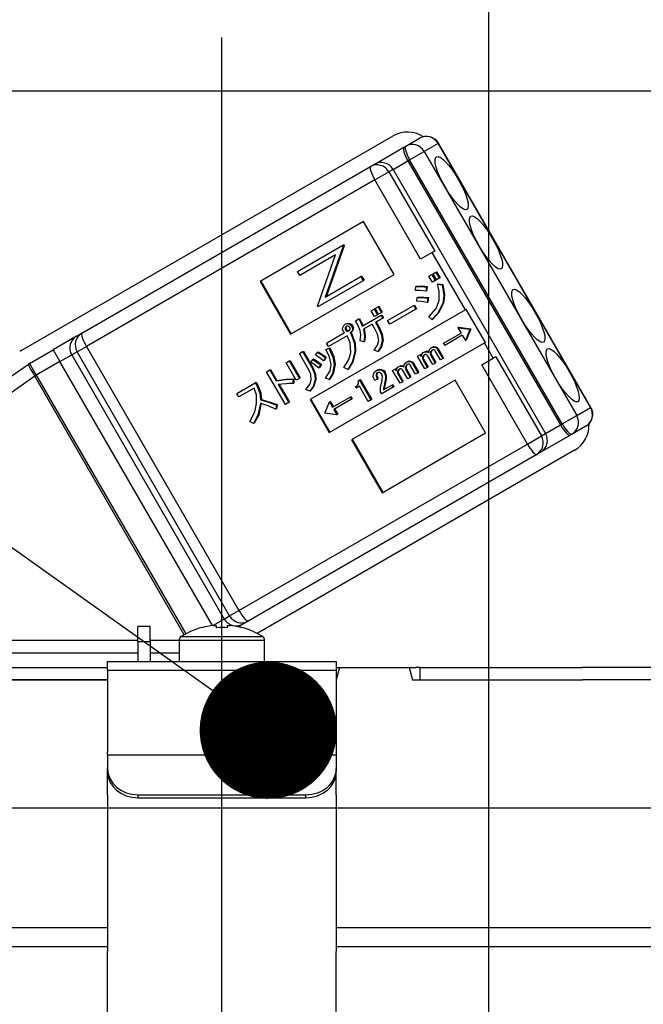
# Model space of a CAD drawing. Units: millimetres. Extents: x 210 to 6060, y -676 to 4222.
# Drawn here: x 3219 to 3260, y 2665 to 2729 of the extents above; entities that cross this region are included whole.
import ezdxf

# ---------------------------------------------------------------- set-up
doc = ezdxf.new("R2010")
doc.units = ezdxf.units.MM
doc.header["$LTSCALE"] = 3.75
doc.linetypes.add('DASHDOT', pattern=[50.5, 30, -9, 2.5, -9])
doc.layers.add('1', color=7, linetype='Continuous', lineweight=9)
doc.layers.add('2', color=136, linetype='Continuous', lineweight=9, true_color=0x008080)
doc.layers.add('3', color=216, linetype='Continuous', lineweight=9, true_color=0x800080)
doc.styles.get("Standard").update_dxf_attribs({"font": 'txt', "bigfont": 'bigfont'})
doc.styles.add('ＭＳ ゴシック', font='txt')
doc.dimstyles.get("Standard").update_dxf_attribs({"dimtxt": 0.18, "dimasz": 0.18, "dimexe": 0.18, "dimexo": 0.0625, "dimgap": 0.09, "dimtad": 0, "dimtih": 1, "dimtoh": 1, "dimdec": 4, "dimzin": 0, "dimdsep": 46, "dimtxsty": 'Standard', "dimcen": 0.09, "dimadec": 0, "dimazin": 0, "dimtfac": 1, "dimtdec": 4, "dimtofl": 0, "dimtmove": 0, "dimatfit": 3, "dimfxl": 1, "dimtolj": 1, "dimtzin": 0, "dimarcsym": 0})

# ---------------------------------------------------------------- blocks, each defined once
blk = doc.blocks.new('_DOT')
at = {"color": 0}
blk.add_line((-0.5, 0), (-1, 0), dxfattribs=at)
at = {"color": 0, "const_width": 0.5}
blk.add_lwpolyline([(-0.25, 0, 1), (0.25, 0, 1)], format="xyb", close=True, dxfattribs=at)
blk = doc.blocks.new('Dim46')
at = {"layer": '1', "color": 7, "linetype": 'Continuous', "lineweight": 30}
for p, q in [((3590, 2692.5), (3590, 2985)), ((3608, 2692.5), (3608, 2985)), ((3608, 2970), (3530.75, 2970))]:
    blk.add_line(p, q, dxfattribs=at)
at = {"layer": '1', "color": 7, "linetype": 'Continuous', "lineweight": 30, "xscale": 9, "yscale": 9, "zscale": 9}
for p, rotation in [((3590, 2970), 359.9999999999995), ((3608, 2970), 179.9999999999997)]:
    blk.add_blockref('_DOT', p, dxfattribs=dict(at, rotation=rotation))
at = {"layer": '1', "color": 7, "linetype": 'Continuous', "lineweight": 9, "insert": (3583.25, 2962.5), "char_height": 52.5, "width": 387.5, "attachment_point": 3, "style": 'ＭＳ ゴシック'}
blk.add_mtext('18', dxfattribs=at)
blk = doc.blocks.new('Dim48')
at = {"layer": '1', "color": 7, "linetype": 'Continuous', "lineweight": 30}
for p, q in [((3340, 2692.5), (3340, 2985)), ((3590, 2692.5), (3590, 2985)), ((3590, 2970), (3340, 2970))]:
    blk.add_line(p, q, dxfattribs=at)
at = {"layer": '1', "color": 7, "linetype": 'Continuous', "lineweight": 30, "xscale": 9, "yscale": 9, "zscale": 9}
for p, rotation in [((3340, 2970), 179.9999999999997), ((3590, 2970), 359.9999999999998)]:
    blk.add_blockref('_DOT', p, dxfattribs=dict(at, rotation=rotation))
at = {"layer": '1', "color": 7, "linetype": 'Continuous', "lineweight": 9, "insert": (3465, 2970), "char_height": 52.5, "width": 675, "attachment_point": 8, "style": 'ＭＳ ゴシック'}
blk.add_mtext('250', dxfattribs=at)
blk = doc.blocks.new('Dim49')
at = {"layer": '3', "color": 216, "linetype": 'Continuous', "lineweight": 30, "true_color": 0x800080}
for p, q in [((3120, 2692.5), (3120, 3105)), ((3358, 2912.41), (3358, 3105)), ((3358, 3090), (3120, 3090))]:
    blk.add_line(p, q, dxfattribs=at)
at = {"layer": '3', "color": 216, "linetype": 'Continuous', "lineweight": 30, "true_color": 0x800080, "xscale": 9, "yscale": 9, "zscale": 9}
for p, rotation in [((3120, 3090), 179.9999999999997), ((3358, 3090), 359.9999999999998)]:
    blk.add_blockref('_DOT', p, dxfattribs=dict(at, rotation=rotation))
at = {"layer": '3', "color": 216, "linetype": 'Continuous', "lineweight": 9, "true_color": 0x800080, "insert": (3239, 3090), "char_height": 52.5, "width": 675, "attachment_point": 8, "style": 'ＭＳ ゴシック'}
blk.add_mtext('238', dxfattribs=at)
blk = doc.blocks.new('Dim50')
at = {"layer": '3', "color": 216, "linetype": 'Continuous', "lineweight": 30, "true_color": 0x800080}
for p, q in [((3358, 2912.41), (3358, 3105)), ((3620, 2692.5), (3620, 3105)), ((3620, 3090), (3358, 3090))]:
    blk.add_line(p, q, dxfattribs=at)
at = {"layer": '3', "color": 216, "linetype": 'Continuous', "lineweight": 30, "true_color": 0x800080, "xscale": 9, "yscale": 9, "zscale": 9}
for p, rotation in [((3358, 3090), 179.9999999999997), ((3620, 3090), 359.9999999999998)]:
    blk.add_blockref('_DOT', p, dxfattribs=dict(at, rotation=rotation))
at = {"layer": '3', "color": 216, "linetype": 'Continuous', "lineweight": 9, "true_color": 0x800080, "insert": (3489, 3090), "char_height": 52.5, "width": 675, "attachment_point": 8, "style": 'ＭＳ ゴシック'}
blk.add_mtext('262', dxfattribs=at)
blk = doc.blocks.new('G20')
at = {"layer": '3', "color": 216, "linetype": 'Continuous', "lineweight": 30, "true_color": 0x800080}
blk.add_line((3249.5, 2659.5), (3249.5, 2829.5), dxfattribs=at)
blk = doc.blocks.new('G24')
at = {"layer": '2', "color": 136, "linetype": 'Continuous', "lineweight": 30, "true_color": 0x008080}
for p, q in [((3266.1, 2724.5), (3197.9, 2724.5)), ((3218.886, 2707.506), (3243.222, 2721.556)), ((3244.054, 2720.882), (3244.963, 2721.407)), ((3241.99, 2719.69), (3243.938, 2720.815)), ((3243.938, 2720.815), (3244.054, 2720.882)), ((3244.309, 2719.99), (3245.259, 2720.538)), ((3246.168, 2721.063), (3245.259, 2720.538)), ((3245.259, 2720.538), (3255.259, 2703.217)), ((3246.168, 2721.063), (3246.193, 2721.077)), ((3256.168, 2703.742), (3246.168, 2721.063)), ((3256.193, 2703.757), (3246.193, 2721.077)), ((3243.219, 2719.36), (3244.193, 2719.923)), ((3244.309, 2719.99), (3244.193, 2719.923)), ((3244.193, 2719.923), (3254.193, 2702.602)), ((3254.309, 2702.669), (3244.309, 2719.99)), ((3222.826, 2708.626), (3241.735, 2719.543)), ((3241.735, 2719.543), (3241.99, 2719.69)), ((3242.03, 2718.674), (3242.949, 2719.204)), ((3243.219, 2719.36), (3242.949, 2719.204)), ((3242.949, 2719.204), (3245.949, 2714.008)), ((3243.219, 2719.36), (3253.219, 2702.04)), ((3242.03, 2718.674), (3223.121, 2707.757)), ((3245.03, 2713.478), (3242.03, 2718.674)), ((3241.29, 2715.937), (3234.5, 2712.017)), ((3243.29, 2712.473), (3241.29, 2715.937)), ((3236.949, 2712.676), (3239.92, 2714.391)), ((3239.955, 2714.329), (3238.776, 2710.985)), ((3240.007, 2714.359), (3238.828, 2711.014)), ((3239.971, 2714.421), (3239.92, 2714.391)), ((3239.92, 2714.391), (3239.955, 2714.329)), ((3240.007, 2714.359), (3239.955, 2714.329)), ((3239.971, 2714.421), (3240.007, 2714.359)), ((3239.444, 2713.754), (3237.106, 2712.404)), ((3238.262, 2710.401), (3239.444, 2713.754)), ((3245.794, 2713.919), (3245.03, 2713.478)), ((3245.949, 2714.008), (3245.794, 2713.919)), ((3247.969, 2710.151), (3245.794, 2713.919)), ((3236.5, 2708.553), (3243.29, 2712.473)), ((3237.106, 2712.404), (3236.949, 2712.676)), ((3238.776, 2710.985), (3241.109, 2712.331)), ((3241.16, 2712.361), (3241.109, 2712.331)), ((3241.109, 2712.331), (3241.266, 2712.059)), ((3241.16, 2712.361), (3241.318, 2712.089)), ((3241.318, 2712.089), (3241.266, 2712.059)), ((3245.575, 2712.359), (3245.761, 2712.467)), ((3245.8, 2711.968), (3245.575, 2712.359)), ((3245.761, 2712.467), (3245.812, 2712.497)), ((3245.761, 2712.467), (3245.987, 2712.076)), ((3245.812, 2712.497), (3246.038, 2712.105)), ((3245.84, 2712.513), (3246.026, 2712.62)), ((3246.066, 2712.121), (3245.84, 2712.513)), ((3245.987, 2712.076), (3246.038, 2712.105)), ((3246.026, 2712.62), (3246.078, 2712.65)), ((3246.026, 2712.62), (3246.252, 2712.229)), ((3246.252, 2712.229), (3246.066, 2712.121)), ((3246.078, 2712.65), (3246.304, 2712.259)), ((3246.252, 2712.229), (3246.304, 2712.259)), ((3234.5, 2712.017), (3236.5, 2708.553)), ((3234.552, 2712.047), (3236.552, 2708.583)), ((3241.266, 2712.059), (3238.295, 2710.344)), ((3244.682, 2711.429), (3244.705, 2711.684)), ((3244.705, 2711.684), (3244.757, 2711.713)), ((3245.408, 2711.648), (3245.36, 2711.366)), ((3245.408, 2711.648), (3245.459, 2711.678)), ((3245.459, 2711.678), (3245.412, 2711.396)), ((3245.987, 2712.076), (3245.8, 2711.968)), ((3246.131, 2711.825), (3246.183, 2711.855)), ((3246.131, 2711.825), (3246.43, 2711.783)), ((3246.183, 2711.855), (3246.482, 2711.813)), ((3246.43, 2711.783), (3246.482, 2711.813)), ((3244.782, 2710.711), (3244.811, 2710.956)), ((3244.811, 2710.956), (3244.863, 2710.985)), ((3245.36, 2711.366), (3245.412, 2711.396)), ((3245.498, 2710.924), (3245.456, 2710.633)), ((3245.498, 2710.924), (3245.55, 2710.954)), ((3245.55, 2710.954), (3245.508, 2710.662)), ((3247.969, 2710.151), (3237.784, 2704.271)), ((3238.295, 2710.344), (3238.262, 2710.401)), ((3241.79, 2710.094), (3241.976, 2710.201)), ((3241.976, 2710.201), (3242.028, 2710.231)), ((3241.976, 2710.201), (3242.196, 2709.82)), ((3242.028, 2710.231), (3242.248, 2709.85)), ((3242.055, 2710.247), (3242.241, 2710.355)), ((3242.275, 2709.866), (3242.055, 2710.247)), ((3242.241, 2710.355), (3242.293, 2710.385)), ((3242.241, 2710.355), (3242.462, 2709.974)), ((3242.293, 2710.385), (3242.513, 2710.003)), ((3242.863, 2709.443), (3244.574, 2710.431)), ((3244.711, 2710.193), (3243, 2709.206)), ((3244.574, 2710.431), (3244.625, 2710.46)), ((3244.574, 2710.431), (3244.711, 2710.193)), ((3244.625, 2710.46), (3244.762, 2710.223)), ((3244.711, 2710.193), (3244.762, 2710.223)), ((3245.456, 2710.633), (3245.508, 2710.662)), ((3246.478, 2710.567), (3246.529, 2710.597)), ((3248.021, 2710.181), (3247.969, 2710.151)), ((3249.271, 2708.016), (3248.021, 2710.181)), ((3240.756, 2709.43), (3240.973, 2709.555)), ((3240.973, 2709.555), (3241.024, 2709.585)), ((3241.204, 2709.087), (3242.433, 2709.796)), ((3242.01, 2709.713), (3241.79, 2710.094)), ((3242.196, 2709.82), (3242.01, 2709.713)), ((3242.542, 2709.607), (3242.061, 2709.328)), ((3242.196, 2709.82), (3242.248, 2709.85)), ((3242.462, 2709.974), (3242.275, 2709.866)), ((3242.433, 2709.796), (3242.484, 2709.826)), ((3242.433, 2709.796), (3242.542, 2709.607)), ((3242.462, 2709.974), (3242.513, 2710.003)), ((3242.484, 2709.826), (3242.594, 2709.636)), ((3242.542, 2709.607), (3242.594, 2709.636)), ((3245.772, 2709.518), (3245.576, 2709.699)), ((3245.772, 2709.518), (3245.824, 2709.548)), ((3240.075, 2709.211), (3240.127, 2709.241)), ((3240.081, 2708.974), (3240.133, 2709.003)), ((3240.111, 2708.83), (3240.163, 2708.86)), ((3240.339, 2709.23), (3240.391, 2709.26)), ((3240.501, 2709.109), (3240.552, 2709.139)), ((3240.555, 2708.833), (3240.607, 2708.863)), ((3241.851, 2709.208), (3241.274, 2708.874)), ((3242.054, 2708.856), (3241.851, 2709.208)), ((3242.061, 2709.328), (3242.264, 2708.977)), ((3242.112, 2709.358), (3242.315, 2709.006)), ((3242.264, 2708.977), (3242.315, 2709.006)), ((3243, 2709.206), (3242.863, 2709.443)), ((3247.525, 2709.009), (3247.473, 2708.979)), ((3247.473, 2708.979), (3248.259, 2708.874)), ((3247.473, 2708.979), (3247.676, 2708.628)), ((3247.525, 2709.009), (3248.31, 2708.904)), ((3248.263, 2708.867), (3247.961, 2708.135)), ((3248.315, 2708.897), (3248.013, 2708.165)), ((3248.259, 2708.874), (3248.31, 2708.904)), ((3248.259, 2708.874), (3248.263, 2708.867)), ((3248.263, 2708.867), (3248.315, 2708.897)), ((3248.31, 2708.904), (3248.315, 2708.897)), ((3222.471, 2708.421), (3220.936, 2707.534)), ((3222.471, 2708.421), (3222.826, 2708.626)), ((3238.862, 2707.975), (3240.041, 2708.656)), ((3240.221, 2708.444), (3238.999, 2707.738)), ((3240.203, 2708.763), (3240.254, 2708.793)), ((3240.415, 2708.645), (3240.467, 2708.675)), ((3240.415, 2708.645), (3240.444, 2708.595)), ((3240.444, 2708.595), (3240.496, 2708.624)), ((3240.467, 2708.675), (3240.496, 2708.624)), ((3246.524, 2707.963), (3247.676, 2708.628)), ((3247.758, 2708.486), (3246.606, 2707.821)), ((3247.758, 2708.486), (3247.961, 2708.135)), ((3222.509, 2707.403), (3223.121, 2707.757)), ((3223.121, 2707.757), (3233.121, 2690.436)), ((3238.823, 2707.552), (3239.021, 2707.639)), ((3238.823, 2707.552), (3238.874, 2707.581)), ((3238.999, 2707.738), (3238.862, 2707.975)), ((3238.874, 2707.581), (3239.073, 2707.669)), ((3239.021, 2707.639), (3239.073, 2707.669)), ((3239.034, 2702.106), (3249.219, 2707.986)), ((3241.305, 2708.049), (3241.065, 2708.124)), ((3241.305, 2708.049), (3241.357, 2708.078)), ((3242.515, 2708.132), (3242.567, 2708.162)), ((3245.73, 2707.665), (3245.782, 2707.695)), ((3245.953, 2707.704), (3246.005, 2707.734)), ((3246.123, 2707.581), (3246.174, 2707.611)), ((3246.123, 2707.581), (3246.483, 2706.957)), ((3246.174, 2707.611), (3246.535, 2706.986)), ((3246.606, 2707.821), (3246.524, 2707.963)), ((3248.013, 2708.165), (3247.961, 2708.135)), ((3249.271, 2708.016), (3249.219, 2707.986)), ((3249.794, 2706.99), (3249.219, 2707.986)), ((3219.386, 2706.64), (3220.936, 2707.534)), ((3220.936, 2707.534), (3221.386, 2706.755)), ((3221.386, 2706.755), (3222.154, 2707.198)), ((3222.509, 2707.403), (3222.154, 2707.198)), ((3222.154, 2707.198), (3232.154, 2689.878)), ((3232.509, 2690.083), (3222.509, 2707.403)), ((3237.08, 2707.294), (3237.289, 2707.415)), ((3237.723, 2706.181), (3237.08, 2707.294)), ((3237.289, 2707.415), (3237.341, 2707.445)), ((3237.289, 2707.415), (3237.932, 2706.302)), ((3237.341, 2707.445), (3237.984, 2706.332)), ((3237.952, 2706.902), (3238.004, 2706.932)), ((3238.143, 2707.186), (3238.263, 2707.362)), ((3238.263, 2707.362), (3238.315, 2707.392)), ((3238.793, 2707.013), (3238.658, 2706.815)), ((3238.845, 2707.043), (3238.71, 2706.845)), ((3238.793, 2707.013), (3238.845, 2707.043)), ((3240.714, 2707.4), (3240.766, 2707.43)), ((3242.222, 2707.414), (3241.976, 2707.5)), ((3242.222, 2707.414), (3242.274, 2707.444)), ((3244.822, 2707.121), (3244.979, 2707.212)), ((3245.309, 2706.279), (3244.822, 2707.121)), ((3244.979, 2707.212), (3245.031, 2707.242)), ((3244.979, 2707.212), (3245.053, 2707.084)), ((3245.031, 2707.242), (3245.074, 2707.167)), ((3245.154, 2707.062), (3245.206, 2707.092)), ((3245.162, 2706.896), (3245.213, 2706.926)), ((3245.192, 2707.355), (3245.243, 2707.384)), ((3245.213, 2706.926), (3245.517, 2706.399)), ((3245.449, 2707.403), (3245.501, 2707.433)), ((3245.818, 2706.572), (3245.479, 2707.159)), ((3245.66, 2707.344), (3245.712, 2707.374)), ((3245.666, 2707.197), (3245.718, 2707.227)), ((3245.666, 2707.197), (3245.975, 2706.663)), ((3245.718, 2707.227), (3246.026, 2706.693)), ((3246.326, 2706.866), (3245.983, 2707.46)), ((3246.483, 2706.957), (3246.326, 2706.866)), ((3246.483, 2706.957), (3246.535, 2706.986)), ((3249.03, 2706.549), (3249.794, 2706.99)), ((3249.949, 2707.08), (3249.794, 2706.99)), ((3249.949, 2707.08), (3252.949, 2701.884)), ((3208.713, 2699.17), (3219.32, 2706.597)), ((3219.386, 2706.64), (3219.836, 2705.86)), ((3221.386, 2706.755), (3219.836, 2705.86)), ((3231.379, 2689.447), (3221.386, 2706.755)), ((3236.212, 2706.686), (3236.421, 2706.807)), ((3236.878, 2705.533), (3236.212, 2706.686)), ((3236.421, 2706.807), (3236.473, 2706.837)), ((3236.421, 2706.807), (3237.087, 2705.654)), ((3236.473, 2706.837), (3237.139, 2705.683)), ((3237.822, 2706.72), (3237.952, 2706.902)), ((3237.932, 2706.302), (3237.984, 2706.332)), ((3238.478, 2706.537), (3238.343, 2706.339)), ((3238.343, 2706.339), (3238.395, 2706.368)), ((3238.53, 2706.567), (3238.395, 2706.368)), ((3238.478, 2706.537), (3238.53, 2706.567)), ((3238.658, 2706.815), (3238.71, 2706.845)), ((3239.371, 2706.557), (3239.422, 2706.587)), ((3240.251, 2706.25), (3239.988, 2706.365)), ((3240.251, 2706.25), (3240.303, 2706.279)), ((3243.348, 2706.27), (3243.4, 2706.3)), ((3243.4, 2706.3), (3243.443, 2706.225)), ((3243.561, 2706.413), (3243.612, 2706.443)), ((3243.818, 2706.461), (3243.87, 2706.491)), ((3244.029, 2706.402), (3244.081, 2706.432)), ((3244.035, 2706.255), (3244.087, 2706.285)), ((3244.087, 2706.285), (3244.395, 2705.751)), ((3244.099, 2706.724), (3244.151, 2706.753)), ((3244.322, 2706.762), (3244.374, 2706.792)), ((3244.695, 2705.924), (3244.352, 2706.519)), ((3244.492, 2706.639), (3244.543, 2706.669)), ((3244.492, 2706.639), (3244.852, 2706.015)), ((3244.543, 2706.669), (3244.904, 2706.045)), ((3245.162, 2706.896), (3245.466, 2706.369)), ((3245.466, 2706.369), (3245.309, 2706.279)), ((3245.466, 2706.369), (3245.517, 2706.399)), ((3245.975, 2706.663), (3245.818, 2706.572)), ((3245.975, 2706.663), (3246.026, 2706.693)), ((3252.03, 2701.353), (3249.03, 2706.549)), ((3219.746, 2705.808), (3209.139, 2698.381)), ((3219.746, 2705.808), (3219.836, 2705.86)), ((3229.537, 2688.851), (3219.746, 2705.808)), ((3219.836, 2705.86), (3229.628, 2688.901)), ((3234.931, 2706.094), (3235.14, 2706.215)), ((3236.17, 2703.947), (3234.931, 2706.094)), ((3235.14, 2706.215), (3235.192, 2706.245)), ((3235.14, 2706.215), (3235.557, 2705.493)), ((3235.192, 2706.245), (3235.609, 2705.522)), ((3236.658, 2705.606), (3236.71, 2705.636)), ((3236.71, 2705.636), (3236.709, 2705.342)), ((3237.087, 2705.654), (3236.878, 2705.533)), ((3237.087, 2705.654), (3237.139, 2705.683)), ((3239.028, 2705.584), (3238.802, 2705.68)), ((3242.103, 2706.163), (3242.155, 2706.193)), ((3242.116, 2705.92), (3242.167, 2705.95)), ((3242.187, 2705.61), (3242.238, 2705.639)), ((3242.418, 2706.214), (3242.469, 2706.244)), ((3242.652, 2706.029), (3242.704, 2706.059)), ((3242.724, 2705.649), (3242.776, 2705.679)), ((3243.191, 2706.179), (3243.348, 2706.27)), ((3243.678, 2705.337), (3243.191, 2706.179)), ((3243.348, 2706.27), (3243.422, 2706.142)), ((3243.523, 2706.12), (3243.575, 2706.15)), ((3243.531, 2705.954), (3243.582, 2705.984)), ((3243.531, 2705.954), (3243.835, 2705.428)), ((3243.582, 2705.984), (3243.886, 2705.457)), ((3244.187, 2705.631), (3243.848, 2706.217)), ((3244.035, 2706.255), (3244.344, 2705.721)), ((3244.344, 2705.721), (3244.187, 2705.631)), ((3244.344, 2705.721), (3244.395, 2705.751)), ((3244.852, 2706.015), (3244.695, 2705.924)), ((3244.852, 2706.015), (3244.904, 2706.045)), ((3232.983, 2704.675), (3234.192, 2705.373)), ((3234.113, 2705.011), (3233.12, 2704.438)), ((3234.192, 2705.373), (3234.244, 2705.403)), ((3234.192, 2705.373), (3234.297, 2705.193)), ((3234.244, 2705.403), (3234.348, 2705.222)), ((3234.297, 2705.193), (3234.348, 2705.222)), ((3235.557, 2705.493), (3235.609, 2705.522)), ((3235.696, 2705.252), (3236.38, 2704.068)), ((3235.76, 2705.261), (3236.431, 2704.098)), ((3236.658, 2705.606), (3236.658, 2705.312)), ((3236.658, 2705.312), (3236.709, 2705.342)), ((3238.11, 2705.562), (3238.162, 2705.592)), ((3239.028, 2705.584), (3239.08, 2705.614)), ((3247.29, 2705.545), (3240.5, 2701.625)), ((3240.753, 2705.113), (3240.82, 2705.151)), ((3240.805, 2705.024), (3240.753, 2705.113)), ((3241.021, 2705.149), (3240.805, 2705.024)), ((3240.934, 2705.498), (3241.023, 2705.549)), ((3241.6, 2704.147), (3241.021, 2705.149)), ((3241.023, 2705.549), (3241.074, 2705.579)), ((3241.023, 2705.549), (3241.774, 2704.248)), ((3241.074, 2705.579), (3241.826, 2704.278)), ((3242.187, 2705.61), (3242.017, 2705.512)), ((3243.23, 2705.079), (3242.478, 2704.645)), ((3242.595, 2704.902), (3243.148, 2705.222)), ((3242.654, 2705.277), (3242.614, 2705.074)), ((3242.614, 2705.074), (3242.666, 2705.104)), ((3242.654, 2705.277), (3242.705, 2705.307)), ((3242.705, 2705.307), (3242.666, 2705.104)), ((3243.148, 2705.222), (3243.2, 2705.251)), ((3243.148, 2705.222), (3243.23, 2705.079)), ((3243.2, 2705.251), (3243.282, 2705.109)), ((3243.23, 2705.079), (3243.282, 2705.109)), ((3243.835, 2705.428), (3243.678, 2705.337)), ((3243.835, 2705.428), (3243.886, 2705.457)), ((3249.29, 2702.081), (3247.29, 2705.545)), ((3233.12, 2704.438), (3232.983, 2704.675)), ((3237.762, 2704.826), (3237.504, 2704.931)), ((3237.762, 2704.826), (3237.813, 2704.856)), ((3239.257, 2703.768), (3240.409, 2704.433)), ((3240.409, 2704.433), (3240.461, 2704.463)), ((3240.409, 2704.433), (3240.492, 2704.291)), ((3240.461, 2704.463), (3240.543, 2704.32)), ((3242.478, 2704.645), (3242.405, 2704.772)), ((3234.54, 2704.249), (3234.591, 2704.279)), ((3235.574, 2703.911), (3235.527, 2703.629)), ((3235.574, 2703.911), (3235.626, 2703.94)), ((3235.626, 2703.94), (3235.579, 2703.659)), ((3236.38, 2704.068), (3236.17, 2703.947)), ((3236.38, 2704.068), (3236.431, 2704.098)), ((3237.784, 2704.271), (3239.034, 2702.106)), ((3237.836, 2704.301), (3239.086, 2702.136)), ((3238.753, 2703.386), (3239.055, 2704.119)), ((3239.106, 2704.149), (3239.055, 2704.119)), ((3239.055, 2704.119), (3239.257, 2703.768)), ((3239.106, 2704.149), (3239.309, 2703.798)), ((3240.492, 2704.291), (3239.339, 2703.625)), ((3240.492, 2704.291), (3240.543, 2704.32)), ((3241.774, 2704.248), (3241.6, 2704.147)), ((3241.774, 2704.248), (3241.826, 2704.278)), ((3255.259, 2703.217), (3256.168, 2703.742)), ((3256.168, 2703.742), (3256.193, 2703.757)), ((3235.527, 2703.629), (3235.579, 2703.659)), ((3238.757, 2703.379), (3238.753, 2703.386)), ((3239.542, 2703.274), (3238.757, 2703.379)), ((3239.339, 2703.625), (3239.542, 2703.274)), ((3239.391, 2703.655), (3239.593, 2703.304)), ((3239.593, 2703.304), (3239.542, 2703.274)), ((3254.309, 2702.669), (3255.259, 2703.217)), ((3234.067, 2702.706), (3233.834, 2702.839)), ((3234.067, 2702.706), (3234.119, 2702.736)), ((3253.219, 2702.04), (3254.193, 2702.602)), ((3254.193, 2702.602), (3254.309, 2702.669)), ((3255.863, 2702.527), (3254.954, 2702.002)), ((3242.5, 2698.161), (3249.29, 2702.081)), ((3252.03, 2701.353), (3252.949, 2701.884)), ((3252.89, 2700.81), (3254.838, 2701.935)), ((3252.949, 2701.884), (3253.219, 2702.04)), ((3254.954, 2702.002), (3254.838, 2701.935)), ((3233.121, 2690.436), (3252.03, 2701.353)), ((3240.5, 2701.625), (3242.5, 2698.161)), ((3240.552, 2701.655), (3242.552, 2698.191)), ((3252.635, 2700.663), (3233.726, 2689.746)), ((3255.122, 2700.944), (3234.315, 2688.932)), ((3252.89, 2700.81), (3252.635, 2700.663)), ((3232.509, 2690.083), (3233.121, 2690.436)), ((3231.417, 2689.452), (3232.154, 2689.878)), ((3232.154, 2689.878), (3232.509, 2690.083)), ((3233.073, 2689.369), (3233.371, 2689.541)), ((3233.726, 2689.746), (3233.371, 2689.541)), ((3227.3, 2689.4), (3226.5, 2689.4)), ((3226.5, 2688.4), (3226.5, 2689.4)), ((3227.3, 2688.4), (3227.3, 2689.4)), ((3230.694, 2689.312), (3230.687, 2689.325)), ((3231.435, 2689.454), (3231.63, 2689.454)), ((3231.63, 2689.454), (3231.63, 2689.312)), ((3232.37, 2689.312), (3232.37, 2689.454)), ((3232.37, 2689.454), (3232.565, 2689.454)), ((3233.306, 2689.312), (3233.313, 2689.325)), ((3214.851, 2688.488), (3226.5, 2688.488)), ((3226.5, 2688.4), (3226.5, 2687.1)), ((3226.5, 2688.4), (3227.3, 2688.4)), ((3227.3, 2688.488), (3229.2, 2688.488)), ((3227.3, 2688.4), (3227.3, 2687.1)), ((3229.2, 2688.497), (3229.2, 2687.1)), ((3229.2, 2688.497), (3234.8, 2688.497)), ((3229.326, 2688.725), (3234.674, 2688.725)), ((3234.8, 2687.1), (3234.8, 2688.497)), ((3226.5, 2687.64), (3214.941, 2687.64)), ((3229.2, 2687.64), (3227.3, 2687.64)), ((3224.5, 2687.1), (3239.5, 2687.1)), ((3224.5, 2686.507), (3224.5, 2687.1)), ((3239.5, 2687.1), (3239.5, 2686.507)), ((3208.354, 2686.7), (3224.5, 2686.7)), ((3239.5, 2686.507), (3224.5, 2686.507)), ((3224.5, 2686.507), (3224.5, 2681.153)), ((3239.714, 2686.7), (3239.5, 2685.9)), ((3239.5, 2686.7), (3239.714, 2686.7)), ((3239.5, 2686.507), (3239.5, 2681.153)), ((3239.714, 2686.7), (3244.286, 2686.7)), ((3244.286, 2686.7), (3244.5, 2685.9)), ((3244.286, 2686.7), (3244.725, 2686.7)), ((3245, 2686.7), (3244.725, 2686.7)), ((3245, 2685.9), (3245, 2686.7)), ((3245, 2686.7), (3245.275, 2686.7)), ((3245.275, 2686.7), (3255.646, 2686.7)), ((3267.498, 2686.7), (3255.646, 2686.7)), ((3208.354, 2685.9), (3224.5, 2685.9)), ((3224.5, 2685.9), (3208.354, 2685.9)), ((3244.5, 2685.9), (3255.646, 2685.9)), ((3245.275, 2685.9), (3255.646, 2685.9)), ((3267.498, 2685.9), (3255.646, 2685.9)), ((3224.5, 2680.953), (3224.5, 2681.153)), ((3239.5, 2681.153), (3239.5, 2680.953)), ((3224.5, 2680.953), (3224.5, 2680.087)), ((3239.5, 2680.953), (3224.5, 2680.953)), ((3239.5, 2680.953), (3239.5, 2680.087)), ((3224.5, 2679.887), (3224.5, 2680.087)), ((3224.5, 2678.321), (3224.5, 2679.887)), ((3239.5, 2680.087), (3239.5, 2679.887)), ((3239.5, 2678.321), (3239.5, 2679.887)), ((3224.5, 2678.321), (3224.5, 2678.234)), ((3224.5, 2678.234), (3224.5, 2668.091)), ((3226.5, 2678.355), (3237.5, 2678.355)), ((3226.5, 2678.355), (3226.5, 2678.155)), ((3226.5, 2678.155), (3237.5, 2678.155)), ((3237.5, 2678.155), (3237.5, 2678.355)), ((3239.5, 2678.321), (3239.5, 2678.234)), ((3239.5, 2678.234), (3239.5, 2668.091)), ((3203.49, 2669.648), (3224.5, 2669.648)), ((3239.5, 2669.648), (3260.51, 2669.648)), ((3224.5, 2668.381), (3203.092, 2668.381)), ((3260.908, 2668.381), (3239.5, 2668.381)), ((3224.5, 2661.747), (3224.5, 2668.091)), ((3239.5, 2661.747), (3239.5, 2668.091))]:
    blk.add_line(p, q, dxfattribs=at)
for points in [[(3244.705, 2711.684), (3245.1, 2711.691), (3245.408, 2711.648)], [(3244.757, 2711.713), (3245.152, 2711.721), (3245.459, 2711.678)], [(3246.244, 2710.766), (3246.251, 2711.366), (3246.131, 2711.825)], [(3246.43, 2711.783), (3246.546, 2711.102), (3246.478, 2710.567)], [(3246.482, 2711.813), (3246.597, 2711.132), (3246.529, 2710.597)], [(3245.36, 2711.366), (3244.982, 2711.427), (3244.682, 2711.429)], [(3244.811, 2710.956), (3245.197, 2710.959), (3245.498, 2710.924)], [(3244.863, 2710.985), (3245.248, 2710.989), (3245.55, 2710.954)], [(3245.456, 2710.633), (3245.081, 2710.701), (3244.782, 2710.711)], [(3245.576, 2709.699), (3246.039, 2710.242), (3246.244, 2710.766)], [(3246.478, 2710.567), (3246.155, 2709.929), (3245.772, 2709.518)], [(3246.529, 2710.597), (3246.207, 2709.958), (3245.824, 2709.548)], [(3240.973, 2709.555), (3241.111, 2709.297), (3241.204, 2709.087)], [(3241.024, 2709.585), (3241.162, 2709.327), (3241.256, 2709.117)], [(3239.958, 2708.755), (3239.915, 2708.89), (3239.921, 2709.001)], [(3239.921, 2709.001), (3239.992, 2709.131), (3240.075, 2709.211)], [(3240.075, 2709.211), (3240.221, 2709.25), (3240.339, 2709.23)], [(3240.156, 2709.07), (3240.104, 2709.024), (3240.081, 2708.974)], [(3240.081, 2708.974), (3240.081, 2708.89), (3240.111, 2708.83)], [(3240.127, 2709.241), (3240.272, 2709.28), (3240.391, 2709.26)], [(3240.133, 2709.003), (3240.132, 2708.919), (3240.163, 2708.86)], [(3240.181, 2709.076), (3240.156, 2709.054), (3240.133, 2709.003)], [(3240.283, 2709.077), (3240.211, 2709.084), (3240.156, 2709.07)], [(3240.163, 2708.86), (3240.209, 2708.815), (3240.254, 2708.793)], [(3240.381, 2708.999), (3240.334, 2709.053), (3240.283, 2709.077)], [(3240.324, 2708.78), (3240.376, 2708.826), (3240.399, 2708.876)], [(3240.339, 2709.23), (3240.439, 2709.174), (3240.501, 2709.109)], [(3240.399, 2708.876), (3240.401, 2708.947), (3240.381, 2708.999)], [(3240.391, 2709.26), (3240.49, 2709.204), (3240.552, 2709.139)], [(3240.607, 2708.863), (3240.547, 2708.742), (3240.467, 2708.675)], [(3240.501, 2709.109), (3240.562, 2708.959), (3240.555, 2708.833)], [(3240.552, 2709.139), (3240.614, 2708.989), (3240.607, 2708.863)], [(3241.055, 2708.8), (3240.908, 2709.163), (3240.756, 2709.43)], [(3241.274, 2708.874), (3241.35, 2708.412), (3241.305, 2708.049)], [(3241.326, 2708.904), (3241.401, 2708.442), (3241.357, 2708.078)], [(3242.29, 2708.136), (3242.209, 2708.555), (3242.054, 2708.856)], [(3242.264, 2708.977), (3242.466, 2708.52), (3242.515, 2708.132)], [(3242.315, 2709.006), (3242.518, 2708.549), (3242.567, 2708.162)], [(3240.041, 2708.656), (3239.989, 2708.707), (3239.958, 2708.755)], [(3240.111, 2708.83), (3240.158, 2708.786), (3240.203, 2708.763)], [(3240.203, 2708.763), (3240.273, 2708.76), (3240.324, 2708.78)], [(3240.461, 2707.361), (3240.415, 2707.987), (3240.221, 2708.444)], [(3240.254, 2708.793), (3240.324, 2708.79), (3240.344, 2708.797)], [(3240.555, 2708.833), (3240.496, 2708.712), (3240.415, 2708.645)], [(3240.444, 2708.595), (3240.69, 2707.944), (3240.714, 2707.4)], [(3240.496, 2708.624), (3240.742, 2707.974), (3240.766, 2707.43)], [(3241.065, 2708.124), (3241.108, 2708.503), (3241.055, 2708.8)], [(3239.021, 2707.639), (3239.283, 2707.052), (3239.371, 2706.557)], [(3239.073, 2707.669), (3239.334, 2707.082), (3239.422, 2706.587)], [(3241.976, 2707.5), (3242.204, 2707.831), (3242.29, 2708.136)], [(3242.515, 2708.132), (3242.406, 2707.707), (3242.222, 2707.414)], [(3242.567, 2708.162), (3242.457, 2707.737), (3242.274, 2707.444)], [(3245.556, 2707.354), (3245.611, 2707.554), (3245.73, 2707.665)], [(3245.73, 2707.665), (3245.852, 2707.71), (3245.953, 2707.704)], [(3245.782, 2707.695), (3245.903, 2707.74), (3246.005, 2707.734)], [(3245.953, 2707.704), (3246.061, 2707.652), (3246.123, 2707.581)], [(3246.005, 2707.734), (3246.113, 2707.682), (3246.174, 2707.611)], [(3238.004, 2706.932), (3238.305, 2706.738), (3238.53, 2706.567)], [(3238.658, 2706.815), (3238.376, 2707.032), (3238.143, 2707.186)], [(3238.263, 2707.362), (3238.567, 2707.178), (3238.793, 2707.013)], [(3238.315, 2707.392), (3238.619, 2707.208), (3238.845, 2707.043)], [(3239.165, 2706.572), (3239.034, 2707.141), (3238.823, 2707.552)], [(3239.988, 2706.365), (3240.33, 2706.886), (3240.461, 2707.361)], [(3240.714, 2707.4), (3240.538, 2706.72), (3240.251, 2706.25)], [(3240.766, 2707.43), (3240.589, 2706.75), (3240.303, 2706.279)], [(3245.053, 2707.084), (3245.097, 2707.255), (3245.192, 2707.355)], [(3245.154, 2707.062), (3245.143, 2706.968), (3245.162, 2706.896)], [(3245.26, 2707.203), (3245.186, 2707.135), (3245.154, 2707.062)], [(3245.192, 2707.355), (3245.331, 2707.408), (3245.449, 2707.403)], [(3245.206, 2707.092), (3245.194, 2706.998), (3245.213, 2706.926)], [(3245.311, 2707.233), (3245.238, 2707.165), (3245.206, 2707.092)], [(3245.243, 2707.384), (3245.383, 2707.438), (3245.501, 2707.433)], [(3245.392, 2707.229), (3245.315, 2707.227), (3245.26, 2707.203)], [(3245.479, 2707.159), (3245.436, 2707.206), (3245.392, 2707.229)], [(3245.449, 2707.403), (3245.511, 2707.38), (3245.556, 2707.354)], [(3245.501, 2707.433), (3245.562, 2707.41), (3245.57, 2707.405)], [(3245.66, 2707.344), (3245.649, 2707.261), (3245.666, 2707.197)], [(3245.79, 2707.51), (3245.7, 2707.43), (3245.66, 2707.344)], [(3245.712, 2707.374), (3245.701, 2707.291), (3245.718, 2707.227)], [(3245.82, 2707.52), (3245.752, 2707.46), (3245.712, 2707.374)], [(3245.92, 2707.524), (3245.845, 2707.529), (3245.79, 2707.51)], [(3245.983, 2707.46), (3245.952, 2707.501), (3245.92, 2707.524)], [(3238.343, 2706.339), (3238.057, 2706.561), (3237.822, 2706.72)], [(3237.932, 2706.302), (3238.095, 2705.9), (3238.11, 2705.562)], [(3237.952, 2706.902), (3238.254, 2706.708), (3238.478, 2706.537)], [(3237.984, 2706.332), (3238.146, 2705.93), (3238.162, 2705.592)], [(3238.802, 2705.68), (3239.092, 2706.146), (3239.165, 2706.572)], [(3239.371, 2706.557), (3239.255, 2705.984), (3239.028, 2705.584)], [(3239.422, 2706.587), (3239.306, 2706.013), (3239.08, 2705.614)], [(3243.422, 2706.142), (3243.466, 2706.314), (3243.561, 2706.413)], [(3243.561, 2706.413), (3243.7, 2706.466), (3243.818, 2706.461)], [(3243.68, 2706.291), (3243.607, 2706.223), (3243.575, 2706.15)], [(3243.612, 2706.443), (3243.752, 2706.496), (3243.87, 2706.491)], [(3243.761, 2706.288), (3243.684, 2706.286), (3243.629, 2706.261)], [(3243.848, 2706.217), (3243.805, 2706.264), (3243.761, 2706.288)], [(3243.818, 2706.461), (3243.88, 2706.438), (3243.925, 2706.412)], [(3243.87, 2706.491), (3243.931, 2706.468), (3243.939, 2706.464)], [(3243.925, 2706.412), (3243.98, 2706.613), (3244.099, 2706.724)], [(3244.029, 2706.402), (3244.018, 2706.319), (3244.035, 2706.255)], [(3244.159, 2706.568), (3244.069, 2706.489), (3244.029, 2706.402)], [(3244.081, 2706.432), (3244.07, 2706.349), (3244.087, 2706.285)], [(3244.189, 2706.579), (3244.121, 2706.518), (3244.081, 2706.432)], [(3244.099, 2706.724), (3244.221, 2706.768), (3244.322, 2706.762)], [(3244.151, 2706.753), (3244.272, 2706.798), (3244.374, 2706.792)], [(3244.289, 2706.582), (3244.214, 2706.588), (3244.159, 2706.568)], [(3244.352, 2706.519), (3244.321, 2706.559), (3244.289, 2706.582)], [(3244.322, 2706.762), (3244.43, 2706.71), (3244.492, 2706.639)], [(3244.374, 2706.792), (3244.482, 2706.74), (3244.543, 2706.669)], [(3235.609, 2705.522), (3236.222, 2705.614), (3236.71, 2705.636)], [(3237.86, 2705.564), (3237.828, 2705.92), (3237.723, 2706.181)], [(3242.017, 2705.512), (3241.927, 2705.741), (3241.931, 2705.933)], [(3241.931, 2705.933), (3242.004, 2706.081), (3242.103, 2706.163)], [(3242.103, 2706.163), (3242.274, 2706.224), (3242.418, 2706.214)], [(3242.116, 2705.92), (3242.109, 2705.829), (3242.127, 2705.74), (3242.187, 2705.61)], [(3242.193, 2706.024), (3242.139, 2705.974), (3242.116, 2705.92)], [(3242.155, 2706.193), (3242.326, 2706.254), (3242.469, 2706.244)], [(3242.167, 2705.95), (3242.16, 2705.859), (3242.179, 2705.77), (3242.238, 2705.639)], [(3242.227, 2706.037), (3242.191, 2706.003), (3242.167, 2705.95)], [(3242.33, 2706.043), (3242.251, 2706.047), (3242.193, 2706.024)], [(3242.476, 2705.927), (3242.405, 2706.007), (3242.33, 2706.043)], [(3242.418, 2706.214), (3242.568, 2706.134), (3242.652, 2706.029)], [(3242.469, 2706.244), (3242.619, 2706.164), (3242.704, 2706.059)], [(3242.515, 2705.568), (3242.527, 2705.773), (3242.476, 2705.927)], [(3242.652, 2706.029), (3242.726, 2705.822), (3242.724, 2705.649)], [(3242.724, 2705.649), (3242.688, 2705.44), (3242.654, 2705.277)], [(3242.704, 2706.059), (3242.778, 2705.851), (3242.776, 2705.679)], [(3242.776, 2705.679), (3242.739, 2705.47), (3242.705, 2705.307)], [(3243.523, 2706.12), (3243.512, 2706.026), (3243.531, 2705.954)], [(3243.629, 2706.261), (3243.555, 2706.193), (3243.523, 2706.12)], [(3243.575, 2706.15), (3243.563, 2706.056), (3243.582, 2705.984)], [(3234.275, 2704.003), (3234.266, 2704.582), (3234.113, 2705.011)], [(3234.297, 2705.193), (3234.495, 2704.679), (3234.54, 2704.249)], [(3234.348, 2705.222), (3234.546, 2704.709), (3234.591, 2704.279)], [(3235.557, 2705.493), (3236.171, 2705.584), (3236.658, 2705.606)], [(3236.214, 2705.31), (3235.923, 2705.283), (3235.696, 2705.252)], [(3236.658, 2705.312), (3236.409, 2705.319), (3236.214, 2705.31)], [(3237.504, 2704.931), (3237.755, 2705.258), (3237.86, 2705.564)], [(3238.11, 2705.562), (3237.977, 2705.12), (3237.762, 2704.826)], [(3238.162, 2705.592), (3238.028, 2705.149), (3237.813, 2704.856)], [(3240.82, 2705.151), (3240.907, 2705.225), (3240.947, 2705.305)], [(3240.947, 2705.305), (3240.957, 2705.415), (3240.934, 2705.498)], [(3242.405, 2704.772), (3242.393, 2704.931), (3242.408, 2705.055)], [(3242.408, 2705.055), (3242.469, 2705.342), (3242.515, 2705.568)], [(3242.614, 2705.074), (3242.6, 2704.978), (3242.595, 2704.902)], [(3242.666, 2705.104), (3242.652, 2705.008), (3242.647, 2704.932)], [(3233.834, 2702.839), (3234.162, 2703.459), (3234.275, 2704.003)], [(3234.53, 2704.017), (3234.36, 2703.248), (3234.067, 2702.706)], [(3234.582, 2704.046), (3234.412, 2703.278), (3234.119, 2702.736)], [(3235.527, 2703.629), (3234.978, 2703.874), (3234.53, 2704.017)], [(3234.54, 2704.249), (3235.125, 2704.078), (3235.574, 2703.911)], [(3234.591, 2704.279), (3235.176, 2704.108), (3235.626, 2703.94)]]:
    blk.add_lwpolyline(points, dxfattribs=at)
for centre, radius, start, end in [((3244.172, 2719.91), 1.9, 56.97153, 120), ((3245.413, 2720.627), 0.9, 30, 120), ((3242.44, 2718.91), 0.9, 30, 120), ((3219.836, 2705.86), 1.9, 120, 125), ((3219.836, 2705.86), 0.9, 120, 125), ((3255.413, 2703.307), 0.9, 300, 30), ((3254.172, 2702.59), 1.9, 300, 3.02847), ((3252.44, 2701.59), 0.9, 300, 30), ((3232, 2684.5), 5, 105.21928, 122.33603), ((3232, 2684.5), 4.986, 96.50342, 105.18785), ((3232, 2684.5), 4.986, 74.81215, 83.49658), ((3232, 2684.5), 5, 57.66397, 74.78072), ((3229.47, 2688.497), 0.27, 122.33603, 180), ((3234.53, 2688.497), 0.27, 0, 57.66397)]:
    blk.add_arc(centre, radius, start, end, dxfattribs=at)
for centre, major_axis, ratio, start_param, end_param in [((3245.413, 2720.627), (0.45, -0.779), 0.968246, 1.570796, 3.141593), ((3244.388, 2720.035), (0.45, -0.779), 0.25, -3.141593, -1.570796), ((3244.504, 2720.102), (0.45, -0.779), 0.25, -3.141593, -1.570796), ((3244.504, 2720.102), (0.45, -0.779), 0.968246, 1.570796, 3.141593), ((3242.185, 2718.763), (0.45, -0.779), 0.198825, 3.141593, 4.712389), ((3242.185, 2718.763), (0.45, -0.779), 0.980035, 1.570796, 3.141593), ((3222.921, 2707.641), (-0.45, 0.779), 0.984808, 0, 1.570796), ((3223.276, 2707.846), (0.45, -0.779), 0.984808, 3.141593, 4.712389), ((3223.276, 2707.846), (0.45, -0.779), 0.198825, 3.141593, 4.712389), ((3219.836, 2705.86), (-0.516, 0.737), 0.115067, 0, 1.56073), ((3255.413, 2703.307), (0.45, -0.779), 0.968246, 0, 1.570796), ((3254.504, 2702.782), (0.45, -0.779), 0.968246, 0, 1.570796), ((3254.388, 2702.715), (0.45, -0.779), 0.25, -1.570796, 0), ((3254.504, 2702.782), (0.45, -0.779), 0.25, -1.570796, 0), ((3252.185, 2701.443), (0.45, -0.779), 0.980035, 0, 1.570796), ((3252.185, 2701.443), (0.45, -0.779), 0.198825, -1.570796, 0), ((3233.276, 2690.526), (0.45, -0.779), 0.198825, -1.570796, 0), ((3232.921, 2690.321), (0.45, -0.779), 0.984808, -1.570796, 0), ((3233.276, 2690.526), (-0.45, 0.779), 0.984808, 1.570796, 3.141593), ((3232, 2684.936), (4.903, 0), 0.894934, 1.495267, 1.646326), ((3226.5, 2680.087), (-2, 0), 0.866025, 0, 1.570796), ((3226.5, 2679.887), (2, 0), 0.866025, 3.141593, 4.712389), ((3237.5, 2680.087), (-2, 0), 0.866025, 1.570796, 3.141593), ((3237.5, 2679.887), (2, 0), 0.866025, -1.570796, 0)]:
    blk.add_ellipse(centre, major_axis=major_axis, ratio=ratio, start_param=start_param, end_param=end_param, dxfattribs=at)
for centre in [(3247.063, 2718.462), (3249.313, 2714.565), (3252.088, 2709.759), (3254.338, 2705.861)]:
    blk.add_ellipse(centre, major_axis=(1, -1.732), ratio=0.25, dxfattribs=at)
blk = doc.blocks.new('G23')
at = {"layer": '2', "color": 136, "linetype": 'DASHDOT', "lineweight": 30, "true_color": 0x008080}
blk.add_line((3232, 2652.14), (3232, 2728), dxfattribs=at)
blk.add_blockref('G24', (0, 0))

msp = doc.modelspace()

# ---------------------------------------------------------------- linework, layer by layer
at = {"layer": '1', "color": 7, "linetype": 'Continuous', "lineweight": 30}
msp.add_line((3120, 2677.5), (3620, 2677.5), dxfattribs=at)
at = {"layer": '2', "color": 136, "linetype": 'Continuous', "lineweight": 30, "true_color": 0x008080}
msp.add_lwpolyline([(3235.045, 2682.586), (2984.439, 2861.001)], dxfattribs=at)

# ---------------------------------------------------------------- block references
for name in ['G20', 'G23']:
    msp.add_blockref(name, (0, 0))
at = {"layer": '2', "color": 136, "linetype": 'Continuous', "lineweight": 30, "true_color": 0x008080, "xscale": 9, "yscale": 9, "zscale": 9, "rotation": 324.5516730651997}
msp.add_blockref('_DOT', (3235.045, 2682.586), dxfattribs=at)

# ---------------------------------------------------------------- dimensions: what is measured, and where the dimension line sits
at = {"layer": '1', "color": 7, "linetype": 'Continuous', "lineweight": 30}
for base, p1, p2, override, picture, middle in [((3340, 2970), (3590, 2677.5), (3340, 2677.5), {"dimscale": 1, "dimtxt": 52.5, "dimasz": 9, "dimexe": 15, "dimexo": 15, "dimgap": 0, "dimtad": 1, "dimtih": 0, "dimtoh": 0, "dimdec": 2, "dimzin": 8, "dimtxsty": 'ＭＳ ゴシック', "dimblk1": 'DOT', "dimblk2": 'DOT', "dimsah": 1, "dimse1": 0, "dimse2": 0, "dimtix": 0, "dimtofl": 1, "dimtmove": 1, "dimatfit": 2, "dimtzin": 8}, 'Dim48', (3465, 2970)), ((3590, 2970), (3608, 2677.5), (3590, 2677.5), {"dimscale": 1, "dimtxt": 52.5, "dimasz": 9, "dimexe": 15, "dimexo": 15, "dimgap": 0, "dimtad": 1, "dimtih": 0, "dimtoh": 0, "dimdec": 2, "dimzin": 8, "dimtxsty": 'ＭＳ ゴシック', "dimblk1": 'DOT', "dimblk2": 'DOT', "dimsah": 1, "dimse1": 0, "dimse2": 0, "dimtix": 0, "dimtofl": 1, "dimtmove": 2, "dimatfit": 2, "dimtzin": 8}, 'Dim46', (3557, 2936.25))]:
    dim = msp.add_linear_dim(base=base, p1=p1, p2=p2, angle=180, dimstyle='Standard', override=override, dxfattribs=at)
    dim.commit()
    dim.dimension.update_dxf_attribs({"geometry": picture, "text_midpoint": middle, "dimtype": 160})
at = {"layer": '3', "color": 216, "linetype": 'Continuous', "lineweight": 30, "true_color": 0x800080}
for base, p1, p2, picture, middle in [((3120, 3090), (3358, 2897.41), (3120, 2677.5), 'Dim49', (3239, 3090)), ((3358, 3090), (3620, 2677.5), (3358, 2897.41), 'Dim50', (3489, 3090))]:
    dim = msp.add_linear_dim(base=base, p1=p1, p2=p2, angle=180, dimstyle='Standard', override={"dimscale": 1, "dimtxt": 52.5, "dimasz": 9, "dimexe": 15, "dimexo": 15, "dimgap": 0, "dimtad": 1, "dimtih": 0, "dimtoh": 0, "dimdec": 2, "dimzin": 8, "dimtxsty": 'ＭＳ ゴシック', "dimblk1": 'DOT', "dimblk2": 'DOT', "dimsah": 1, "dimse1": 0, "dimse2": 0, "dimtix": 0, "dimtofl": 1, "dimtmove": 1, "dimatfit": 2, "dimtzin": 8}, dxfattribs=at)
    dim.commit()
    dim.dimension.update_dxf_attribs({"geometry": picture, "text_midpoint": middle, "dimtype": 160})

doc.saveas('drawing.dxf')
